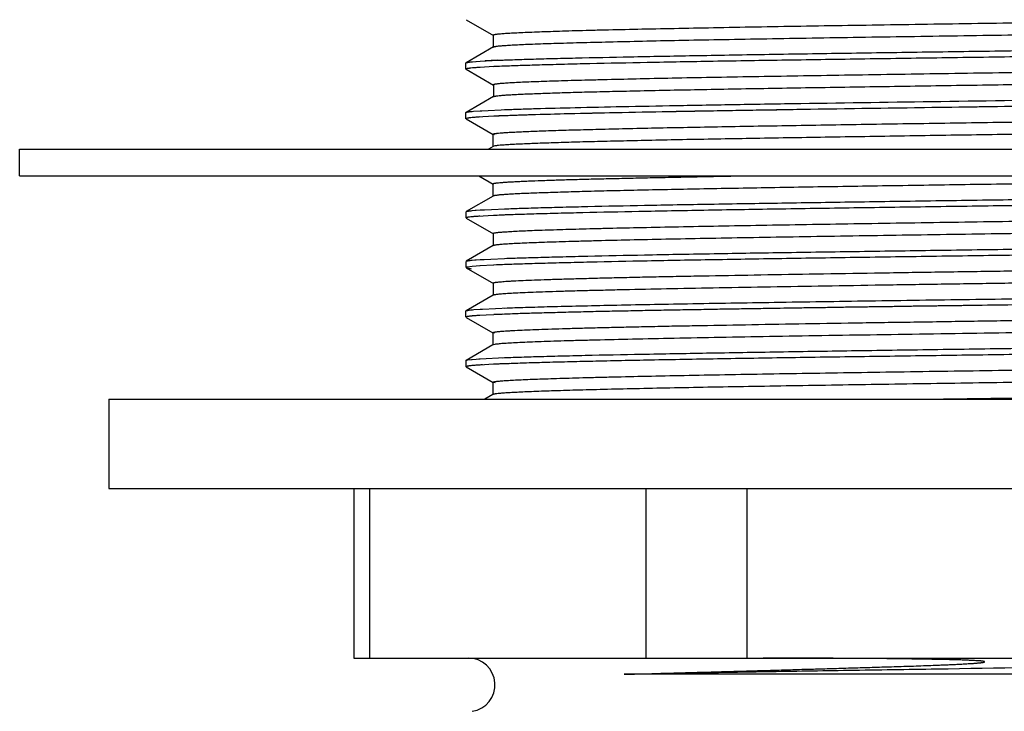
# Model space of a CAD drawing. Units: inches. Extents: x 0 to 11, y 0 to 8.5.
# Drawn here: x 3.8 to 4.9, y 4.6 to 5.4 of the extents above; entities that cross this region are included whole.
import ezdxf

# ---------------------------------------------------------------- set-up
doc = ezdxf.new("R2010")
doc.units = ezdxf.units.IN
doc.header["$LTSCALE"] = 0.605
doc.header["$MEASUREMENT"] = 0
doc.layers.get('0').update_dxf_attribs({"linetype": 'CONTINUOUS'})

msp = doc.modelspace()

# ---------------------------------------------------------------- linework, layer by layer
at = {"color": 7, "linetype": 'CONTINUOUS'}
for p, q in [((4.293, 5.4152), (4.3255, 5.3964)), ((4.3255, 5.3967), (4.3252, 5.397)), ((4.3252, 5.3967), (4.3252, 5.3826)), ((4.326, 5.3965), (4.3255, 5.3967)), ((4.3254, 5.3828), (4.293, 5.3641)), ((4.3254, 5.3825), (4.3252, 5.3823)), ((4.3094, 5.366), (4.3386, 5.3674)), ((4.2927, 5.3565), (4.2927, 5.3639)), ((4.2928, 5.364), (4.2937, 5.3644)), ((4.2929, 5.3563), (4.3255, 5.3375)), ((4.2937, 5.3644), (4.2969, 5.3649)), ((4.2969, 5.3649), (4.3043, 5.3656)), ((4.3001, 5.3653), (4.3094, 5.366)), ((4.3043, 5.3656), (4.3153, 5.3663)), ((4.3258, 5.3595), (4.3093, 5.3586)), ((4.3394, 5.36), (4.3385, 5.36)), ((4.3255, 5.3378), (4.3253, 5.3381)), ((4.3253, 5.3377), (4.3253, 5.3238)), ((4.3254, 5.324), (4.2929, 5.3052)), ((4.3254, 5.3236), (4.3253, 5.3234)), ((4.326, 5.3239), (4.3254, 5.3236)), ((4.3116, 5.3072), (4.3421, 5.3086)), ((4.2927, 5.305), (4.2937, 5.3055)), ((4.2927, 5.2976), (4.2927, 5.305)), ((4.2929, 5.3052), (4.2937, 5.3055)), ((4.293, 5.2974), (4.325, 5.2789)), ((4.2946, 5.2983), (4.2931, 5.2979)), ((4.2938, 5.2981), (4.2931, 5.2979)), ((4.2946, 5.2983), (4.2938, 5.2981)), ((4.3001, 5.3064), (4.3016, 5.3065)), ((4.3001, 5.3064), (4.3016, 5.3065)), ((4.3016, 5.3065), (4.3116, 5.3072)), ((4.3259, 5.3006), (4.3066, 5.2995)), ((4.3094, 5.3071), (4.3116, 5.3072)), ((4.3094, 5.3071), (4.3116, 5.3072)), ((4.3247, 5.2792), (4.3247, 5.2646)), ((4.325, 5.279), (4.3247, 5.2792)), ((4.3265, 5.2785), (4.325, 5.279)), ((4.3249, 5.2648), (4.3194, 5.2616)), ((4.3249, 5.2647), (4.3247, 5.2645)), ((4.327, 5.2653), (4.3249, 5.2647)), ((3.7627, 5.2298), (3.7627, 5.2616)), ((3.7627, 5.2616), (6.1477, 5.2616)), ((3.7627, 5.2298), (6.1477, 5.2298)), ((4.308, 5.2298), (4.3251, 5.2199)), ((4.3251, 5.2201), (4.3248, 5.2203)), ((4.3248, 5.2202), (4.3248, 5.2057)), ((4.325, 5.2059), (4.293, 5.1874)), ((4.325, 5.2058), (4.3248, 5.2056)), ((4.3253, 5.206), (4.325, 5.2058)), ((4.2927, 5.1872), (4.2927, 5.1798)), ((4.2928, 5.1873), (4.2934, 5.1876)), ((4.293, 5.1874), (4.2934, 5.1876)), ((4.2946, 5.1805), (4.2931, 5.1801)), ((4.2938, 5.1803), (4.2931, 5.1801)), ((4.2934, 5.1876), (4.2966, 5.1882)), ((4.2946, 5.1805), (4.2938, 5.1803)), ((4.2966, 5.1882), (4.3038, 5.1889)), ((4.3001, 5.1886), (4.3094, 5.1893)), ((4.3038, 5.1889), (4.3147, 5.1896)), ((4.3254, 5.1828), (4.3068, 5.1817)), ((4.3094, 5.1893), (4.3147, 5.1896)), ((4.3094, 5.1893), (4.3147, 5.1896)), ((4.3147, 5.1896), (4.3475, 5.191)), ((4.293, 5.1796), (4.3253, 5.1609)), ((4.3253, 5.1612), (4.325, 5.1615)), ((4.325, 5.1613), (4.325, 5.1469)), ((4.3251, 5.1471), (4.293, 5.1285)), ((4.3251, 5.1469), (4.325, 5.1467)), ((4.3254, 5.1471), (4.3251, 5.1469)), ((4.2927, 5.1283), (4.2927, 5.1209)), ((4.2928, 5.1284), (4.2934, 5.1287)), ((4.293, 5.1285), (4.2935, 5.1287)), ((4.2935, 5.1287), (4.2963, 5.1293)), ((4.3002, 5.1223), (4.2946, 5.1216)), ((4.2963, 5.1293), (4.3034, 5.13)), ((4.3001, 5.1297), (4.3094, 5.1304)), ((4.3096, 5.123), (4.3002, 5.1223)), ((4.3034, 5.13), (4.3142, 5.1307)), ((4.3256, 5.1239), (4.3093, 5.123)), ((4.3094, 5.1304), (4.3142, 5.1307)), ((4.3094, 5.1304), (4.3142, 5.1307)), ((4.3142, 5.1307), (4.3465, 5.1321)), ((4.3395, 5.1245), (4.3385, 5.1244)), ((4.2929, 5.1207), (4.3254, 5.102)), ((4.3254, 5.1023), (4.3251, 5.1026)), ((4.3251, 5.1023), (4.3251, 5.0881)), ((4.3252, 5.0883), (4.293, 5.0696)), ((4.3252, 5.088), (4.3251, 5.0878)), ((4.3258, 5.0883), (4.3252, 5.088)), ((4.2927, 5.062), (4.2927, 5.0694)), ((4.2928, 5.0695), (4.2936, 5.0699)), ((4.2929, 5.0696), (4.2936, 5.0699)), ((4.3001, 5.0708), (4.3021, 5.071)), ((4.3001, 5.0708), (4.3021, 5.071)), ((4.3021, 5.071), (4.3123, 5.0717)), ((4.3257, 5.065), (4.3077, 5.064)), ((4.3094, 5.0715), (4.3123, 5.0717)), ((4.3094, 5.0715), (4.3123, 5.0717)), ((4.3123, 5.0717), (4.3434, 5.0731)), ((4.2931, 5.0623), (4.2928, 5.062)), ((4.2929, 5.0618), (4.3248, 5.0434)), ((4.2946, 5.0627), (4.2931, 5.0623)), ((4.3246, 5.0436), (4.3246, 5.0289)), ((4.3248, 5.0434), (4.3246, 5.0436)), ((4.3264, 5.0429), (4.3249, 5.0434)), ((4.3248, 5.0291), (4.2929, 5.0107)), ((4.3248, 5.0291), (4.3246, 5.0289)), ((4.3269, 5.0297), (4.3249, 5.0291)), ((4.2927, 5.0105), (4.2927, 5.0105)), ((4.2927, 5.0105), (4.2927, 5.0031)), ((4.2928, 5.0105), (4.2927, 5.0105)), ((4.2943, 5.0112), (4.3001, 5.0119)), ((4.2944, 5.0112), (4.2993, 5.0118)), ((4.2993, 5.0118), (4.3001, 5.0119)), ((4.3001, 5.0119), (4.3094, 5.0126)), ((4.3081, 5.0125), (4.3094, 5.0126)), ((4.3255, 5.0061), (4.3093, 5.0052)), ((4.3094, 5.0126), (4.3386, 5.014)), ((4.3263, 5.0061), (4.3255, 5.0061)), ((4.3439, 5.0068), (4.3385, 5.0066)), ((4.2929, 5.0029), (4.3249, 4.9845)), ((4.293, 5.0029), (4.2942, 5.0025)), ((4.3249, 4.9845), (4.3246, 4.9848)), ((4.3246, 4.9847), (4.3246, 4.97)), ((4.3272, 4.9839), (4.3249, 4.9845)), ((4.3248, 4.9703), (4.3153, 4.9648)), ((4.3248, 4.9703), (4.3246, 4.97)), ((4.3254, 4.9705), (4.3249, 4.9703)), ((3.8687, 4.9648), (3.8687, 4.8588)), ((3.8687, 4.9648), (6.0417, 4.9648)), ((3.8687, 4.8588), (6.0417, 4.8588)), ((4.1595, 4.8588), (4.1595, 4.6574)), ((4.1595, 4.6574), (5.7509, 4.6574)), ((5.3705, 4.6381), (4.4807, 4.6381))]:
    msp.add_line(p, q, dxfattribs=at)
at = {"color": 9, "linetype": 'CONTINUOUS'}
for p, q in [((4.178, 4.8588), (4.178, 4.6574)), ((4.5069, 4.6574), (4.5069, 4.8588)), ((4.6263, 4.8588), (4.6263, 4.6574))]:
    msp.add_line(p, q, dxfattribs=at)
at = {"color": 7, "linetype": 'CONTINUOUS'}
for centre, radius, start, end in [((4.3793, 4.1857), 1.1824, 92.3929, 93.1022), ((4.4165, 3.3414), 2.0201, 92.2112, 92.5707), ((4.4181, 3.3021), 2.0594, 92.1901, 92.5671), ((4.4166, 3.2799), 2.0227, 92.2113, 92.5682), ((4.4082, 3.4746), 1.8279, 92.3333, 92.5832), ((4.4087, 3.3472), 1.8374, 92.3141, 92.5984), ((4.4162, 3.1712), 2.0136, 92.2109, 92.5768), ((4.4162, 3.1132), 2.0127, 92.2109, 92.5777), ((4.4183, 3.0599), 2.0661, 92.185, 92.5663), ((4.4116, 3.1623), 1.9047, 92.2677, 92.5858), ((4.4163, 3.0502), 2.0168, 92.2111, 92.5738), ((4.416, 3.0003), 2.0078, 92.2107, 92.5823), ((4.4265, 2.7466), 2.2618, 92.0929, 92.5373), ((4.2954, 4.6256), 0.0318, 278.5714, 90)]:
    msp.add_arc(centre, radius, start, end, dxfattribs=at)
for points, knots in [([(4.3252, 5.397), (4.3252, 5.3971), (4.3254, 5.3972), (4.3256, 5.3974), (4.3259, 5.3975), (4.3263, 5.3976), (4.3268, 5.3977), (4.3274, 5.3978), (4.3283, 5.398), (4.3297, 5.3982), (4.3317, 5.3984), (4.334, 5.3986), (4.3378, 5.3989), (4.3435, 5.3993), (4.3514, 5.3997), (4.3607, 5.4002), (4.3714, 5.4006), (4.3834, 5.4011), (4.3968, 5.4015), (4.4114, 5.402), (4.4273, 5.4024), (4.4443, 5.4029), (4.4693, 5.4035), (4.5031, 5.4042), (4.5466, 5.4051), (4.5938, 5.406), (4.6445, 5.4069), (4.698, 5.4078), (4.7539, 5.4087), (4.8117, 5.4096), (4.8707, 5.4105), (4.9305, 5.4113), (4.9905, 5.4122), (5.0693, 5.4134), (5.1467, 5.4146), (5.2218, 5.4158), (5.2747, 5.4167), (5.3248, 5.4176), (5.3716, 5.4185), (5.4147, 5.4194), (5.4536, 5.4202), (5.488, 5.4211), (5.5135, 5.4219), (5.5314, 5.4225), (5.5428, 5.423), (5.5528, 5.4234), (5.5615, 5.4238), (5.5689, 5.4243), (5.5748, 5.4247), (5.5789, 5.4251), (5.5815, 5.4254), (5.5826, 5.4256), (5.5831, 5.4257)], [0, 0, 0, 0, 0.000226, 0.000422, 0.000683, 0.001012, 0.001409, 0.001876, 0.002413, 0.003698, 0.005267, 0.00712, 0.009257, 0.014382, 0.020644, 0.02804, 0.036559, 0.046164, 0.056815, 0.06847, 0.081089, 0.094636, 0.10908, 0.140537, 0.175215, 0.21286, 0.253211, 0.29591, 0.340498, 0.386525, 0.433566, 0.481204, 0.529022, 0.5766, 0.669255, 0.713409, 0.755606, 0.795513, 0.832807, 0.867167, 0.898252, 0.925673, 0.949066, 0.959194, 0.968262, 0.976261, 0.983181, 0.989017, 0.993767, 0.997427, 0.99885, 1, 1, 1, 1]), ([(5.5853, 5.4117), (5.5853, 5.4116), (5.5852, 5.4115), (5.5849, 5.4114), (5.5846, 5.4113), (5.5842, 5.4112), (5.5837, 5.4111), (5.5832, 5.411), (5.5822, 5.4108), (5.5809, 5.4106), (5.579, 5.4104), (5.5767, 5.4102), (5.573, 5.4099), (5.5676, 5.4095), (5.5601, 5.409), (5.5512, 5.4086), (5.5409, 5.4082), (5.5293, 5.4077), (5.5165, 5.4073), (5.5023, 5.4068), (5.4868, 5.4064), (5.47, 5.4059), (5.4454, 5.4053), (5.4119, 5.4046), (5.3688, 5.4037), (5.322, 5.4028), (5.272, 5.4019), (5.2191, 5.401), (5.1639, 5.4001), (5.1067, 5.3993), (5.0481, 5.3984), (4.9886, 5.3975), (4.9289, 5.3966), (4.8502, 5.3954), (4.7729, 5.3943), (4.6976, 5.3931), (4.6443, 5.3922), (4.5939, 5.3913), (4.5469, 5.3904), (4.5035, 5.3895), (4.4642, 5.3886), (4.4291, 5.3877), (4.3988, 5.3869), (4.3765, 5.3861), (4.3613, 5.3855), (4.352, 5.385), (4.344, 5.3846), (4.3375, 5.3842), (4.333, 5.3838), (4.33, 5.3835), (4.3288, 5.3833), (4.3283, 5.3832)], [0, 0, 0, 0, 0.000227, 0.000424, 0.000684, 0.001009, 0.001401, 0.00186, 0.002386, 0.003639, 0.005162, 0.006955, 0.009018, 0.013953, 0.019964, 0.027049, 0.035203, 0.044414, 0.054675, 0.065974, 0.078302, 0.091626, 0.1059, 0.1371, 0.171522, 0.208832, 0.248715, 0.29085, 0.334911, 0.380539, 0.427285, 0.474688, 0.522317, 0.569757, 0.662424, 0.70682, 0.749339, 0.789529, 0.827037, 0.861604, 0.892981, 0.920927, 0.945194, 0.965484, 0.974037, 0.981479, 0.987798, 0.992991, 0.997059, 0.99867, 1, 1, 1, 1]), ([(4.3283, 5.3832), (4.3279, 5.3832), (4.3273, 5.3831), (4.3264, 5.3829), (4.3258, 5.3827), (4.3255, 5.3826), (4.3254, 5.3825), (4.3253, 5.3825)], [0, 0, 0, 0, 0.362477, 0.648831, 0.860322, 0.938815, 1, 1, 1, 1]), ([(4.33, 5.367), (4.336, 5.3673), (4.3493, 5.3678), (4.3708, 5.3685), (4.3956, 5.3692), (4.4349, 5.3701), (4.491, 5.3713), (4.5659, 5.3727), (4.6495, 5.3741), (4.74, 5.3755), (4.8353, 5.3769), (4.9333, 5.3783), (5.0318, 5.3797), (5.1286, 5.3811), (5.2215, 5.3824), (5.3084, 5.3838), (5.3873, 5.3852), (5.4473, 5.3864), (5.4901, 5.3874), (5.5177, 5.3881), (5.5422, 5.3888), (5.5575, 5.3893), (5.5645, 5.3895)], [0, 0, 0, 0, 0.014721, 0.032208, 0.052358, 0.075067, 0.127654, 0.188744, 0.256958, 0.330801, 0.408592, 0.488576, 0.568964, 0.647941, 0.72374, 0.794669, 0.859103, 0.915603, 0.940486, 0.962934, 0.982814, 1, 1, 1, 1]), ([(5.5769, 5.3826), (5.5706, 5.3824), (5.5568, 5.3819), (5.5344, 5.3812), (5.5088, 5.3805), (5.4684, 5.3795), (5.411, 5.3783), (5.3347, 5.3769), (5.2498, 5.3755), (5.1582, 5.3741), (5.062, 5.3727), (4.9634, 5.3713), (4.8646, 5.3699), (4.7679, 5.3685), (4.6754, 5.3671), (4.5892, 5.3658), (4.5114, 5.3644), (4.4525, 5.3632), (4.4109, 5.3622), (4.3841, 5.3615), (4.3607, 5.3608), (4.3461, 5.3603), (4.3394, 5.36)], [0, 0, 0, 0, 0.01535, 0.033477, 0.054265, 0.077586, 0.131293, 0.193418, 0.262563, 0.337131, 0.415439, 0.495724, 0.576156, 0.654923, 0.730233, 0.800361, 0.863755, 0.918974, 0.943099, 0.964722, 0.983726, 1, 1, 1, 1]), ([(4.2946, 5.3572), (4.2944, 5.3571), (4.294, 5.3571), (4.2935, 5.3569), (4.2932, 5.3569), (4.293, 5.3568), (4.2929, 5.3567), (4.2927, 5.3566), (4.2927, 5.3565)], [0, 0, 0, 0, 0.406448, 0.568649, 0.703877, 0.812714, 0.896321, 1, 1, 1, 1]), ([(4.2937, 5.3644), (4.2941, 5.3645), (4.2949, 5.3646), (4.2963, 5.3648), (4.2981, 5.3651), (4.2994, 5.3652), (4.3001, 5.3653)], [0, 0, 0, 0, 0.165346, 0.38701, 0.665217, 1, 1, 1, 1]), ([(4.3096, 5.3586), (4.3079, 5.3585), (4.3048, 5.3583), (4.3006, 5.3579), (4.2976, 5.3576), (4.2958, 5.3574), (4.295, 5.3573), (4.2946, 5.3572)], [0, 0, 0, 0, 0.342125, 0.622869, 0.842146, 0.92874, 1, 1, 1, 1]), ([(4.3253, 5.3381), (4.3253, 5.3382), (4.3254, 5.3383), (4.3257, 5.3385), (4.326, 5.3386), (4.3264, 5.3387), (4.3268, 5.3388), (4.3274, 5.3389), (4.3283, 5.3391), (4.3297, 5.3392), (4.3316, 5.3395), (4.3339, 5.3397), (4.3377, 5.34), (4.3432, 5.3404), (4.351, 5.3408), (4.3601, 5.3413), (4.3706, 5.3417), (4.3825, 5.3421), (4.3957, 5.3426), (4.4102, 5.343), (4.4259, 5.3435), (4.4428, 5.3439), (4.4676, 5.3445), (4.5011, 5.3453), (4.5443, 5.3462), (4.5912, 5.3471), (4.6413, 5.3479), (4.6944, 5.3488), (4.7499, 5.3497), (4.8073, 5.3506), (4.866, 5.3515), (4.9454, 5.3527), (5.044, 5.3541), (5.1411, 5.3556), (5.2162, 5.3568), (5.2692, 5.3577), (5.3194, 5.3586), (5.3663, 5.3595), (5.4097, 5.3604), (5.4489, 5.3612), (5.4838, 5.3621), (5.5138, 5.363), (5.5355, 5.3638), (5.5503, 5.3644), (5.5593, 5.3648), (5.567, 5.3653), (5.5733, 5.3657), (5.5777, 5.3661), (5.5805, 5.3664), (5.5817, 5.3666), (5.5822, 5.3666)], [0, 0, 0, 0, 0.000222, 0.000414, 0.00067, 0.000991, 0.001379, 0.001836, 0.002361, 0.003619, 0.005154, 0.006971, 0.009069, 0.014116, 0.020288, 0.02757, 0.035947, 0.045404, 0.05592, 0.067459, 0.079977, 0.093433, 0.107786, 0.139033, 0.173467, 0.210837, 0.250854, 0.293203, 0.337509, 0.383306, 0.430127, 0.477561, 0.572674, 0.665221, 0.709439, 0.751721, 0.791724, 0.829159, 0.863723, 0.89508, 0.922889, 0.946841, 0.96664, 0.974913, 0.982099, 0.988199, 0.993215, 0.997149, 0.99871, 1, 1, 1, 1]), ([(5.488, 5.3475), (5.4681, 5.347), (5.4243, 5.3459), (5.3535, 5.3445), (5.2729, 5.343), (5.1844, 5.3416), (5.0902, 5.3401), (4.9926, 5.3386), (4.894, 5.3372), (4.797, 5.3357), (4.7181, 5.3345), (4.6576, 5.3335), (4.615, 5.3328), (4.5744, 5.332), (4.5362, 5.3313), (4.5007, 5.3305), (4.4678, 5.3298), (4.4379, 5.3291), (4.4112, 5.3284), (4.391, 5.3277), (4.3766, 5.3272), (4.3672, 5.3268), (4.3587, 5.3265), (4.3512, 5.3261), (4.3446, 5.3257), (4.339, 5.3254), (4.3344, 5.325), (4.3311, 5.3247), (4.329, 5.3244), (4.3278, 5.3242), (4.3269, 5.3241), (4.3263, 5.3239), (4.326, 5.3239)], [0, 0, 0, 0, 0.051517, 0.113019, 0.182863, 0.259569, 0.34134, 0.426059, 0.51154, 0.595743, 0.676612, 0.715075, 0.751881, 0.78683, 0.819728, 0.850404, 0.878708, 0.904486, 0.927552, 0.947702, 0.956619, 0.964739, 0.972052, 0.978548, 0.984217, 0.98905, 0.993039, 0.996187, 0.997448, 0.998503, 0.999353, 1, 1, 1, 1]), ([(5.4705, 5.3207), (5.4507, 5.3202), (5.4087, 5.3194), (5.342, 5.3182), (5.2686, 5.3169), (5.1611, 5.3153), (5.0202, 5.3132), (4.8503, 5.3109), (4.7111, 5.3088), (4.6064, 5.3071), (4.536, 5.3059), (4.4729, 5.3047), (4.4182, 5.3035), (4.3782, 5.3025), (4.3512, 5.3016), (4.3393, 5.3011), (4.3338, 5.3009)], [0, 0, 0, 0, 0.052049, 0.111071, 0.176017, 0.245756, 0.394758, 0.547806, 0.694323, 0.761936, 0.824212, 0.88006, 0.928503, 0.968707, 0.985504, 1, 1, 1, 1]), ([(5.4732, 5.3207), (5.4537, 5.3203), (5.4122, 5.3194), (5.3463, 5.3182), (5.2738, 5.317), (5.1674, 5.3154), (5.0277, 5.3133), (4.8587, 5.311), (4.72, 5.309), (4.6152, 5.3073), (4.5445, 5.3061), (4.4808, 5.3049), (4.4252, 5.3037), (4.3844, 5.3026), (4.3565, 5.3018), (4.3442, 5.3013), (4.3385, 5.3011)], [0, 0, 0, 0, 0.051434, 0.109791, 0.174081, 0.243199, 0.391136, 0.543522, 0.689977, 0.757825, 0.820522, 0.876986, 0.926262, 0.967501, 0.984883, 1, 1, 1, 1]), ([(4.3386, 5.3085), (4.3443, 5.3087), (4.3566, 5.3091), (4.3844, 5.31), (4.4253, 5.311), (4.4809, 5.3122), (4.5446, 5.3134), (4.6153, 5.3147), (4.7201, 5.3163), (4.8588, 5.3183), (5.0278, 5.3207), (5.1675, 5.3227), (5.2739, 5.3244), (5.3464, 5.3256), (5.4123, 5.3268), (5.4538, 5.3277), (5.4732, 5.3281)], [0, 0, 0, 0, 0.015123, 0.03251, 0.073759, 0.123044, 0.179516, 0.242218, 0.310071, 0.456529, 0.608912, 0.756838, 0.825949, 0.89023, 0.948577, 1, 1, 1, 1]), ([(4.2931, 5.2979), (4.293, 5.2979), (4.2929, 5.2978), (4.2928, 5.2977), (4.2928, 5.2977), (4.2928, 5.2976), (4.2928, 5.2976), (4.2928, 5.2975), (4.2928, 5.2975)], [0, 0, 0, 0, 0.361714, 0.499653, 0.613218, 0.708922, 0.797307, 1, 1, 1, 1]), ([(4.2937, 5.3055), (4.2941, 5.3056), (4.2951, 5.3058), (4.2968, 5.306), (4.2991, 5.3063), (4.3007, 5.3064), (4.3016, 5.3065)], [0, 0, 0, 0, 0.157959, 0.377158, 0.657833, 1, 1, 1, 1]), ([(4.2937, 5.3055), (4.294, 5.3056), (4.2949, 5.3057), (4.2963, 5.3059), (4.2981, 5.3062), (4.2994, 5.3063), (4.3001, 5.3064)], [0, 0, 0, 0, 0.164266, 0.385563, 0.66413, 1, 1, 1, 1]), ([(4.3093, 5.2997), (4.3076, 5.2996), (4.3046, 5.2994), (4.3004, 5.299), (4.2976, 5.2987), (4.2957, 5.2985), (4.2949, 5.2984), (4.2946, 5.2983)], [0, 0, 0, 0, 0.341966, 0.622706, 0.842059, 0.928699, 1, 1, 1, 1]), ([(4.3247, 5.2792), (4.3247, 5.2793), (4.3248, 5.2794), (4.325, 5.2795), (4.3253, 5.2796), (4.3256, 5.2797), (4.3259, 5.2798), (4.3264, 5.2799), (4.3271, 5.28), (4.3281, 5.2802), (4.3303, 5.2805), (4.3336, 5.2808), (4.3384, 5.2812), (4.3443, 5.2815), (4.3511, 5.2819), (4.3589, 5.2823), (4.3677, 5.2827), (4.3774, 5.283), (4.388, 5.2834), (4.3996, 5.2838), (4.412, 5.2842), (4.4303, 5.2847), (4.4552, 5.2853), (4.4876, 5.2861), (4.5231, 5.2869), (4.5614, 5.2876), (4.6025, 5.2884), (4.6458, 5.2891), (4.6912, 5.2899), (4.7383, 5.2906), (4.8036, 5.2917), (4.8872, 5.2929), (4.9882, 5.2944), (5.0884, 5.2959), (5.185, 5.2974), (5.2758, 5.2989), (5.3582, 5.3004), (5.4206, 5.3017), (5.4647, 5.3027), (5.4845, 5.3033), (5.4939, 5.3035)], [0, 0, 0, 0, 0.000198, 0.000362, 0.000577, 0.000846, 0.001171, 0.001552, 0.00199, 0.003037, 0.004312, 0.00754, 0.011659, 0.016653, 0.022504, 0.029193, 0.036705, 0.045022, 0.054129, 0.064007, 0.074641, 0.086015, 0.110924, 0.138631, 0.169029, 0.201933, 0.237099, 0.274275, 0.313188, 0.353555, 0.395095, 0.480683, 0.567869, 0.654269, 0.737606, 0.81582, 0.887014, 0.949017, 0.975966, 1, 1, 1, 1]), ([(5.4953, 5.2889), (5.4863, 5.2886), (5.4673, 5.2881), (5.4251, 5.2871), (5.3653, 5.2858), (5.2863, 5.2844), (5.1993, 5.2829), (5.1064, 5.2815), (5.0097, 5.28), (4.9117, 5.2786), (4.8147, 5.2771), (4.7212, 5.2756), (4.6333, 5.2742), (4.5647, 5.273), (4.5144, 5.272), (4.4806, 5.2712), (4.4498, 5.2705), (4.4222, 5.2698), (4.3977, 5.269), (4.3766, 5.2683), (4.3611, 5.2677), (4.3506, 5.2672), (4.344, 5.2668), (4.3384, 5.2664), (4.3337, 5.2661), (4.3304, 5.2658), (4.3283, 5.2655), (4.3274, 5.2654), (4.327, 5.2653)], [0, 0, 0, 0, 0.02311, 0.048971, 0.108385, 0.176625, 0.251688, 0.331839, 0.415238, 0.499854, 0.58349, 0.664184, 0.740045, 0.809045, 0.840377, 0.869298, 0.895669, 0.919393, 0.940374, 0.958499, 0.973647, 0.980068, 0.985699, 0.990523, 0.994525, 0.997689, 0.998952, 1, 1, 1, 1]), ([(4.3249, 5.2203), (4.3249, 5.2204), (4.3249, 5.2205), (4.325, 5.2206), (4.3253, 5.2207), (4.3256, 5.2208), (4.3262, 5.221), (4.3269, 5.2211), (4.3278, 5.2212), (4.3288, 5.2214), (4.3305, 5.2216), (4.333, 5.2218), (4.3365, 5.2221), (4.3407, 5.2224), (4.3454, 5.2227), (4.3508, 5.223), (4.3568, 5.2233), (4.3634, 5.2236), (4.3733, 5.224), (4.3871, 5.2245), (4.4052, 5.2251), (4.4255, 5.2257), (4.4478, 5.2263), (4.4721, 5.2268), (4.4982, 5.2274), (4.5262, 5.228), (4.5559, 5.2286), (4.5873, 5.2292), (4.6087, 5.2296), (4.6197, 5.2298)], [0, 0, 0, 0, 0.000577, 0.001003, 0.001542, 0.002988, 0.004944, 0.007422, 0.010427, 0.013963, 0.018033, 0.027782, 0.039685, 0.053745, 0.069929, 0.088197, 0.108507, 0.130817, 0.155085, 0.209333, 0.270956, 0.339714, 0.415366, 0.497674, 0.586395, 0.681288, 0.78211, 0.888519, 1, 1, 1, 1]), ([(5.489, 5.2298), (5.4691, 5.2292), (5.4253, 5.2281), (5.3541, 5.2267), (5.273, 5.2252), (5.1839, 5.2238), (5.0892, 5.2223), (4.9911, 5.2208), (4.8921, 5.2194), (4.7946, 5.2179), (4.7154, 5.2167), (4.6547, 5.2157), (4.6118, 5.2149), (4.571, 5.2142), (4.5328, 5.2134), (4.4973, 5.2127), (4.4647, 5.212), (4.4352, 5.2112), (4.4088, 5.2105), (4.3889, 5.2098), (4.3747, 5.2093), (4.3654, 5.209), (4.357, 5.2086), (4.3495, 5.2082), (4.343, 5.2079), (4.3375, 5.2075), (4.3336, 5.2072), (4.3309, 5.2069), (4.3293, 5.2067), (4.3279, 5.2065), (4.3268, 5.2064), (4.326, 5.2062), (4.3255, 5.206), (4.3253, 5.206)], [0, 0, 0, 0, 0.05123, 0.11302, 0.18338, 0.260461, 0.342485, 0.427531, 0.513348, 0.597764, 0.678776, 0.717372, 0.754347, 0.78943, 0.822349, 0.852898, 0.880948, 0.906373, 0.929051, 0.94886, 0.95765, 0.965674, 0.97291, 0.979338, 0.984935, 0.989682, 0.993559, 0.995171, 0.996566, 0.997744, 0.998708, 0.999459, 1, 1, 1, 1]), ([(5.5721, 5.2058), (5.5655, 5.2055), (5.5511, 5.205), (5.5278, 5.2043), (5.5013, 5.2036), (5.4599, 5.2026), (5.4013, 5.2014), (5.3237, 5.2), (5.2378, 5.1987), (5.1454, 5.1973), (5.0487, 5.1959), (4.95, 5.1945), (4.8513, 5.1931), (4.755, 5.1917), (4.6632, 5.1903), (4.5781, 5.1889), (4.5015, 5.1875), (4.4439, 5.1863), (4.4033, 5.1853), (4.3774, 5.1846), (4.3548, 5.1839), (4.3409, 5.1834), (4.3345, 5.1832)], [0, 0, 0, 0, 0.016103, 0.034937, 0.056404, 0.080395, 0.135345, 0.198504, 0.268461, 0.343647, 0.422339, 0.502753, 0.583069, 0.661459, 0.736166, 0.805492, 0.867831, 0.92181, 0.945279, 0.966214, 0.984486, 1, 1, 1, 1]), ([(4.3386, 5.1907), (4.3452, 5.1909), (4.3595, 5.1914), (4.3826, 5.1921), (4.4089, 5.1928), (4.4499, 5.1938), (4.508, 5.195), (4.5849, 5.1964), (4.67, 5.1977), (4.7615, 5.1991), (4.8573, 5.2005), (4.9553, 5.2019), (5.0533, 5.2033), (5.1491, 5.2047), (5.2406, 5.2061), (5.3257, 5.2074), (5.4025, 5.2088), (5.4606, 5.21), (5.5016, 5.211), (5.5279, 5.2117), (5.551, 5.2124), (5.5653, 5.2129), (5.572, 5.2131)], [0, 0, 0, 0, 0.016071, 0.034851, 0.056229, 0.080084, 0.134698, 0.197466, 0.266989, 0.341718, 0.41998, 0.500029, 0.580078, 0.658336, 0.73306, 0.802577, 0.865336, 0.91994, 0.94379, 0.965162, 0.983936, 1, 1, 1, 1]), ([(4.2931, 5.1801), (4.293, 5.1801), (4.2929, 5.18), (4.2928, 5.18), (4.2928, 5.1799), (4.2928, 5.1799), (4.2928, 5.1798), (4.2928, 5.1797), (4.2928, 5.1797)], [0, 0, 0, 0, 0.368358, 0.507977, 0.621911, 0.716529, 0.802594, 1, 1, 1, 1]), ([(4.2934, 5.1876), (4.2937, 5.1877), (4.2946, 5.1879), (4.296, 5.1881), (4.2979, 5.1884), (4.2994, 5.1885), (4.3001, 5.1886)], [0, 0, 0, 0, 0.152804, 0.370193, 0.65257, 1, 1, 1, 1]), ([(4.3093, 5.1819), (4.3076, 5.1818), (4.3046, 5.1816), (4.3004, 5.1813), (4.2976, 5.181), (4.2957, 5.1807), (4.2949, 5.1806), (4.2946, 5.1805)], [0, 0, 0, 0, 0.341966, 0.622706, 0.842059, 0.928699, 1, 1, 1, 1]), ([(4.325, 5.1615), (4.325, 5.1615), (4.3251, 5.1617), (4.3254, 5.1618), (4.3257, 5.1619), (4.3261, 5.162), (4.3266, 5.1621), (4.3272, 5.1622), (4.3282, 5.1624), (4.3296, 5.1626), (4.3316, 5.1628), (4.334, 5.163), (4.3379, 5.1633), (4.3437, 5.1637), (4.3516, 5.1642), (4.361, 5.1646), (4.3717, 5.1651), (4.3838, 5.1655), (4.3972, 5.1659), (4.4118, 5.1664), (4.4275, 5.1668), (4.4445, 5.1673), (4.4693, 5.1679), (4.503, 5.1686), (4.5465, 5.1695), (4.5938, 5.1704), (4.6444, 5.1713), (4.6979, 5.1722), (4.7537, 5.1731), (4.8114, 5.174), (4.8703, 5.1749), (4.93, 5.1758), (4.9899, 5.1766), (5.0686, 5.1778), (5.1459, 5.179), (5.2209, 5.1802), (5.2739, 5.1811), (5.324, 5.182), (5.3709, 5.1829), (5.414, 5.1838), (5.4529, 5.1846), (5.4872, 5.1855), (5.5127, 5.1863), (5.5306, 5.1869), (5.542, 5.1874), (5.5522, 5.1878), (5.561, 5.1882), (5.5684, 5.1887), (5.5745, 5.1891), (5.5788, 5.1895), (5.5814, 5.1898), (5.5826, 5.19), (5.5831, 5.1901)], [0, 0, 0, 0, 0.000227, 0.000425, 0.000691, 0.001025, 0.00143, 0.001907, 0.002456, 0.003771, 0.005379, 0.007277, 0.009464, 0.014694, 0.02105, 0.028513, 0.037061, 0.046664, 0.057286, 0.068895, 0.081455, 0.094937, 0.109316, 0.140666, 0.175304, 0.212955, 0.253304, 0.295971, 0.340496, 0.386422, 0.433355, 0.480908, 0.52866, 0.576161, 0.668638, 0.712751, 0.754954, 0.794917, 0.832284, 0.866673, 0.897712, 0.925067, 0.948431, 0.958568, 0.967666, 0.97572, 0.982722, 0.988662, 0.993528, 0.997311, 0.998792, 1, 1, 1, 1]), ([(5.5856, 5.1762), (5.5856, 5.1761), (5.5855, 5.1761), (5.5855, 5.176), (5.5853, 5.1759), (5.5851, 5.1758), (5.5848, 5.1757), (5.5844, 5.1756), (5.5839, 5.1755), (5.5833, 5.1754), (5.5823, 5.1752), (5.5808, 5.175), (5.5788, 5.1748), (5.5765, 5.1746), (5.5738, 5.1743), (5.5707, 5.1741), (5.5659, 5.1738), (5.559, 5.1734), (5.5497, 5.173), (5.5391, 5.1725), (5.5271, 5.1721), (5.5138, 5.1716), (5.4991, 5.1712), (5.4831, 5.1707), (5.4658, 5.1703), (5.4403, 5.1696), (5.4056, 5.1689), (5.361, 5.168), (5.3125, 5.1671), (5.2608, 5.1662), (5.2063, 5.1653), (5.1494, 5.1643), (5.0906, 5.1634), (5.0306, 5.1625), (4.9698, 5.1616), (4.9089, 5.1607), (4.8485, 5.1598), (4.789, 5.1589), (4.7311, 5.158), (4.6752, 5.1571), (4.622, 5.1562), (4.572, 5.1553), (4.5257, 5.1544), (4.4834, 5.1535), (4.4509, 5.1527), (4.4272, 5.1521), (4.4112, 5.1516), (4.3964, 5.1512), (4.3829, 5.1507), (4.3707, 5.1503), (4.36, 5.1498), (4.3506, 5.1494), (4.3427, 5.1489), (4.337, 5.1486), (4.3332, 5.1482), (4.3309, 5.148), (4.329, 5.1478), (4.3274, 5.1476), (4.3264, 5.1474), (4.3258, 5.1472), (4.3255, 5.1471), (4.3254, 5.1471)], [0, 0, 0, 0, 0.000098, 0.000162, 0.000241, 0.000446, 0.000718, 0.00106, 0.001472, 0.001955, 0.002508, 0.003828, 0.00543, 0.007314, 0.009479, 0.011923, 0.014645, 0.020916, 0.02828, 0.036728, 0.046253, 0.056849, 0.068509, 0.081223, 0.094956, 0.109667, 0.141852, 0.177424, 0.215986, 0.257136, 0.300512, 0.34577, 0.392516, 0.440296, 0.488649, 0.537104, 0.585195, 0.632497, 0.678608, 0.723088, 0.765448, 0.805231, 0.842082, 0.875677, 0.905774, 0.919446, 0.932168, 0.943904, 0.95462, 0.964281, 0.972851, 0.980298, 0.986601, 0.991738, 0.993864, 0.99569, 0.997216, 0.99844, 0.999366, 0.999719, 1, 1, 1, 1]), ([(4.3386, 5.1318), (4.3452, 5.1321), (4.3595, 5.1325), (4.3826, 5.1332), (4.4089, 5.1339), (4.4499, 5.1349), (4.508, 5.1361), (4.5849, 5.1375), (4.67, 5.1389), (4.7615, 5.1402), (4.8573, 5.1416), (4.9553, 5.143), (5.0533, 5.1444), (5.1491, 5.1458), (5.2406, 5.1472), (5.3257, 5.1486), (5.4025, 5.1499), (5.4606, 5.1511), (5.5016, 5.1521), (5.5279, 5.1528), (5.551, 5.1535), (5.5653, 5.154), (5.572, 5.1542)], [0, 0, 0, 0, 0.016071, 0.034851, 0.056229, 0.080084, 0.134698, 0.197466, 0.266989, 0.341718, 0.41998, 0.500029, 0.580078, 0.658336, 0.73306, 0.802577, 0.865336, 0.91994, 0.94379, 0.965162, 0.983936, 1, 1, 1, 1]), ([(5.5766, 5.1471), (5.5703, 5.1468), (5.5564, 5.1463), (5.534, 5.1456), (5.5083, 5.1449), (5.468, 5.1439), (5.4106, 5.1427), (5.3342, 5.1413), (5.2493, 5.1399), (5.1578, 5.1385), (5.0617, 5.1372), (4.9631, 5.1358), (4.8644, 5.1344), (4.7678, 5.133), (4.6753, 5.1316), (4.5893, 5.1302), (4.5114, 5.1288), (4.4526, 5.1276), (4.411, 5.1266), (4.3843, 5.1259), (4.3608, 5.1252), (4.3463, 5.1247), (4.3395, 5.1245)], [0, 0, 0, 0, 0.015404, 0.033561, 0.054365, 0.077703, 0.131464, 0.193625, 0.262769, 0.337324, 0.415612, 0.49587, 0.576272, 0.654994, 0.730261, 0.80037, 0.863747, 0.918945, 0.943065, 0.964689, 0.983704, 1, 1, 1, 1]), ([(4.2946, 5.1216), (4.2944, 5.1216), (4.294, 5.1215), (4.2935, 5.1214), (4.2933, 5.1213), (4.293, 5.1212), (4.2929, 5.1211), (4.2928, 5.121), (4.2928, 5.1209)], [0, 0, 0, 0, 0.406915, 0.569161, 0.704332, 0.813035, 0.896467, 1, 1, 1, 1]), ([(4.2934, 5.1287), (4.2938, 5.1288), (4.2946, 5.129), (4.296, 5.1292), (4.2979, 5.1295), (4.2994, 5.1296), (4.3001, 5.1297)], [0, 0, 0, 0, 0.153322, 0.370888, 0.653092, 1, 1, 1, 1]), ([(4.2929, 5.1207), (4.293, 5.1206), (4.2933, 5.1205), (4.2937, 5.1204), (4.2943, 5.1203), (4.2953, 5.1201), (4.2969, 5.1199), (4.2982, 5.1197), (4.299, 5.1196)], [0, 0, 0, 0, 0.053056, 0.126064, 0.219582, 0.333852, 0.625032, 1, 1, 1, 1]), ([(4.3251, 5.1026), (4.3251, 5.1026), (4.3251, 5.1027), (4.3252, 5.1028), (4.3254, 5.1029), (4.3257, 5.103), (4.3262, 5.1031), (4.3268, 5.1032), (4.3275, 5.1034), (4.3284, 5.1035), (4.3298, 5.1037), (4.3319, 5.1039), (4.3349, 5.1042), (4.3384, 5.1045), (4.3424, 5.1048), (4.347, 5.105), (4.3542, 5.1054), (4.3644, 5.1059), (4.3782, 5.1064), (4.394, 5.107), (4.4116, 5.1075), (4.4311, 5.108), (4.4523, 5.1086), (4.4751, 5.1091), (4.4996, 5.1097), (4.5255, 5.1102), (4.553, 5.1108), (4.5922, 5.1115), (4.6443, 5.1124), (4.7098, 5.1135), (4.7787, 5.1146), (4.8499, 5.1157), (4.9226, 5.1168), (4.9957, 5.1178), (5.0682, 5.1189), (5.1163, 5.1197), (5.14, 5.12)], [0, 0, 0, 0, 0.000185, 0.000315, 0.000478, 0.000914, 0.001503, 0.002252, 0.003161, 0.004232, 0.005468, 0.008434, 0.012065, 0.016368, 0.021343, 0.02698, 0.03327, 0.047765, 0.064745, 0.084125, 0.105815, 0.129721, 0.155749, 0.183806, 0.21381, 0.245687, 0.279363, 0.314758, 0.390212, 0.470976, 0.555875, 0.643643, 0.7331, 0.823144, 0.912552, 1, 1, 1, 1]), ([(5.1403, 5.1053), (5.0934, 5.1046), (5.0227, 5.1035), (4.9283, 5.1021), (4.8574, 5.1011), (4.7877, 5.1), (4.7201, 5.0989), (4.6556, 5.0979), (4.595, 5.0968), (4.5392, 5.0958), (4.4959, 5.0949), (4.4642, 5.0941), (4.4426, 5.0936), (4.4227, 5.0931), (4.4044, 5.0926), (4.3879, 5.092), (4.3732, 5.0915), (4.3604, 5.091), (4.3495, 5.0905), (4.3417, 5.09), (4.3365, 5.0896), (4.3333, 5.0894), (4.3307, 5.0891), (4.3286, 5.0888), (4.3272, 5.0886), (4.3263, 5.0884), (4.3259, 5.0883), (4.3258, 5.0883)], [0, 0, 0, 0, 0.172498, 0.260365, 0.347759, 0.433654, 0.516968, 0.596532, 0.671235, 0.740056, 0.80218, 0.83055, 0.857033, 0.881545, 0.904001, 0.924313, 0.942396, 0.958167, 0.971548, 0.982459, 0.986965, 0.990831, 0.994061, 0.99666, 0.998636, 0.999394, 1, 1, 1, 1]), ([(4.3386, 5.0729), (4.3468, 5.0732), (4.3649, 5.0738), (4.3945, 5.0747), (4.4289, 5.0755), (4.4831, 5.0767), (4.5603, 5.0782), (4.6621, 5.0798), (4.7738, 5.0815), (4.8915, 5.0832), (5.0113, 5.0849), (5.0915, 5.0861), (5.1312, 5.0866)], [0, 0, 0, 0, 0.031208, 0.068682, 0.112092, 0.161088, 0.274134, 0.40404, 0.546458, 0.696623, 0.849508, 1, 1, 1, 1]), ([(5.1312, 5.0793), (5.0912, 5.0787), (5.0105, 5.0775), (4.8899, 5.0758), (4.7715, 5.0741), (4.6593, 5.0724), (4.5572, 5.0707), (4.48, 5.0693), (4.4258, 5.0681), (4.3917, 5.0672), (4.3623, 5.0664), (4.3444, 5.0658), (4.3362, 5.0654)], [0, 0, 0, 0, 0.151068, 0.304503, 0.45512, 0.597803, 0.727748, 0.840501, 0.889212, 0.93227, 0.96931, 1, 1, 1, 1]), ([(5.1312, 5.0793), (5.0914, 5.0787), (5.0113, 5.0775), (4.8914, 5.0759), (4.7737, 5.0742), (4.662, 5.0725), (4.5602, 5.0708), (4.4831, 5.0694), (4.4288, 5.0682), (4.3945, 5.0673), (4.3649, 5.0665), (4.3468, 5.0659), (4.3385, 5.0655)], [0, 0, 0, 0, 0.150506, 0.303402, 0.453574, 0.595997, 0.725902, 0.838941, 0.887932, 0.931336, 0.968801, 1, 1, 1, 1]), ([(4.3077, 5.064), (4.3058, 5.0639), (4.3031, 5.0637), (4.2998, 5.0634), (4.2978, 5.0632), (4.2962, 5.063), (4.2949, 5.0628), (4.294, 5.0626), (4.2934, 5.0624), (4.2932, 5.0624), (4.2931, 5.0623)], [0, 0, 0, 0, 0.385047, 0.543851, 0.680066, 0.793678, 0.884743, 0.953389, 0.979407, 1, 1, 1, 1]), ([(4.2936, 5.0699), (4.2938, 5.0699), (4.2942, 5.07), (4.2952, 5.0702), (4.2969, 5.0705), (4.2993, 5.0707), (4.3011, 5.0709), (4.3021, 5.071)], [0, 0, 0, 0, 0.067138, 0.150669, 0.367311, 0.650381, 1, 1, 1, 1]), ([(4.3093, 5.0641), (4.3076, 5.064), (4.3046, 5.0638), (4.3004, 5.0635), (4.2976, 5.0632), (4.2957, 5.0629), (4.2949, 5.0628), (4.2946, 5.0627)], [0, 0, 0, 0, 0.341966, 0.622706, 0.842059, 0.928699, 1, 1, 1, 1]), ([(4.3247, 5.0436), (4.3247, 5.0437), (4.3247, 5.0438), (4.3248, 5.0438), (4.325, 5.0439), (4.3253, 5.044), (4.3257, 5.0442), (4.3263, 5.0443), (4.3271, 5.0444), (4.3279, 5.0446), (4.3294, 5.0448), (4.3315, 5.045), (4.3344, 5.0453), (4.3378, 5.0455), (4.3417, 5.0458), (4.3462, 5.0461), (4.353, 5.0464), (4.3628, 5.0469), (4.376, 5.0474), (4.391, 5.048), (4.4078, 5.0485), (4.4264, 5.049), (4.4467, 5.0496), (4.4688, 5.0501), (4.4924, 5.0506), (4.5176, 5.0512), (4.5444, 5.0517), (4.5826, 5.0524), (4.6334, 5.0533), (4.6972, 5.0544), (4.7643, 5.0555), (4.834, 5.0565), (4.9052, 5.0576), (4.9771, 5.0587), (5.0487, 5.0597), (5.0962, 5.0605), (5.1197, 5.0608)], [0, 0, 0, 0, 0.000186, 0.000318, 0.000484, 0.00093, 0.001534, 0.002302, 0.003235, 0.004335, 0.0056, 0.008625, 0.012301, 0.016621, 0.021576, 0.027155, 0.033351, 0.047554, 0.064125, 0.083021, 0.104194, 0.127598, 0.15318, 0.180881, 0.210642, 0.2424, 0.276049, 0.311437, 0.386828, 0.467419, 0.552171, 0.640041, 0.72996, 0.820772, 0.911189, 1, 1, 1, 1]), ([(5.1216, 5.0461), (5.0763, 5.0454), (4.985, 5.0441), (4.8714, 5.0424), (4.7814, 5.041), (4.7164, 5.04), (4.6543, 5.039), (4.5958, 5.038), (4.5415, 5.0369), (4.4923, 5.0359), (4.4548, 5.035), (4.4277, 5.0343), (4.4098, 5.0338), (4.3935, 5.0333), (4.3788, 5.0328), (4.3658, 5.0323), (4.3546, 5.0318), (4.3451, 5.0313), (4.3383, 5.0308), (4.3337, 5.0305), (4.331, 5.0302), (4.3288, 5.03), (4.3275, 5.0298), (4.3269, 5.0297)], [0, 0, 0, 0, 0.171241, 0.344385, 0.428972, 0.510948, 0.589396, 0.663416, 0.732042, 0.794219, 0.849113, 0.873684, 0.896267, 0.916814, 0.935286, 0.951642, 0.965843, 0.977843, 0.987578, 0.991576, 0.994984, 0.997794, 1, 1, 1, 1]), ([(4.3364, 5.0139), (4.3429, 5.0142), (4.3571, 5.0147), (4.3799, 5.0154), (4.4059, 5.0161), (4.4467, 5.0171), (4.5046, 5.0182), (4.5813, 5.0196), (4.6664, 5.021), (4.758, 5.0224), (4.854, 5.0238), (4.9523, 5.0252), (5.0507, 5.0266), (5.147, 5.028), (5.2389, 5.0294), (5.3244, 5.0307), (5.4017, 5.0321), (5.46, 5.0333), (5.5013, 5.0343), (5.5277, 5.035), (5.5509, 5.0357), (5.5653, 5.0362), (5.5719, 5.0364)], [0, 0, 0, 0, 0.01577, 0.034286, 0.055431, 0.079083, 0.13336, 0.195893, 0.26529, 0.339998, 0.41832, 0.498492, 0.578718, 0.657197, 0.732163, 0.801918, 0.864893, 0.919688, 0.943627, 0.965076, 0.983907, 1, 1, 1, 1]), ([(5.5808, 5.0294), (5.5748, 5.0292), (5.5615, 5.0287), (5.5399, 5.028), (5.515, 5.0273), (5.4755, 5.0263), (5.4192, 5.0251), (5.344, 5.0237), (5.26, 5.0223), (5.1691, 5.0209), (5.0733, 5.0195), (4.9749, 5.0181), (4.8761, 5.0167), (4.779, 5.0153), (4.6859, 5.014), (4.5989, 5.0126), (4.52, 5.0112), (4.4601, 5.01), (4.4176, 5.009), (4.3901, 5.0083), (4.3659, 5.0076), (4.3508, 5.0071), (4.3439, 5.0068)], [0, 0, 0, 0, 0.014721, 0.032228, 0.052412, 0.075161, 0.127826, 0.189083, 0.257511, 0.331549, 0.409538, 0.489705, 0.570237, 0.649315, 0.72513, 0.795974, 0.860258, 0.916506, 0.941206, 0.963437, 0.983069, 1, 1, 1, 1]), ([(4.2927, 5.0105), (4.2928, 5.0106), (4.2929, 5.0107), (4.293, 5.0108), (4.2933, 5.0109), (4.2937, 5.011), (4.2941, 5.0111), (4.2943, 5.0112)], [0, 0, 0, 0, 0.115686, 0.203581, 0.314383, 0.607929, 1, 1, 1, 1]), ([(4.3124, 5.0054), (4.311, 5.0053), (4.3083, 5.0052), (4.3045, 5.0049), (4.3013, 5.0046), (4.2986, 5.0044), (4.2966, 5.0042), (4.2953, 5.004), (4.2946, 5.0038), (4.294, 5.0037), (4.2935, 5.0036), (4.2931, 5.0035), (4.2929, 5.0034), (4.2929, 5.0033)], [0, 0, 0, 0, 0.217853, 0.409376, 0.57441, 0.712804, 0.824433, 0.870185, 0.909236, 0.941628, 0.967431, 0.986779, 1, 1, 1, 1]), ([(4.3093, 5.0052), (4.3076, 5.0051), (4.3046, 5.0049), (4.3004, 5.0046), (4.2976, 5.0043), (4.2957, 5.004), (4.2949, 5.0039), (4.2946, 5.0038)], [0, 0, 0, 0, 0.341966, 0.622706, 0.842059, 0.928699, 1, 1, 1, 1]), ([(4.3247, 4.9848), (4.3247, 4.9848), (4.3247, 4.9849), (4.3248, 4.9849), (4.3249, 4.985), (4.3251, 4.9851), (4.3255, 4.9852), (4.3259, 4.9853), (4.3264, 4.9854), (4.327, 4.9855), (4.328, 4.9857), (4.3295, 4.9859), (4.3316, 4.9861), (4.334, 4.9863), (4.3368, 4.9866), (4.3399, 4.9868), (4.3448, 4.9871), (4.3518, 4.9875), (4.3612, 4.9879), (4.3719, 4.9884), (4.3839, 4.9888), (4.3972, 4.9893), (4.4117, 4.9897), (4.4275, 4.9902), (4.4445, 4.9906), (4.4694, 4.9912), (4.5033, 4.992), (4.5471, 4.9929), (4.5948, 4.9938), (4.6457, 4.9947), (4.6995, 4.9955), (4.7556, 4.9964), (4.8135, 4.9973), (4.8726, 4.9982), (4.9325, 4.9991), (4.9927, 5), (5.0717, 5.0012), (5.1491, 5.0024), (5.2243, 5.0036), (5.2774, 5.0045), (5.3276, 5.0054), (5.3744, 5.0063), (5.4173, 5.0071), (5.4559, 5.008), (5.4897, 5.0089), (5.5149, 5.0097), (5.5326, 5.0103), (5.5439, 5.0108), (5.5539, 5.0112), (5.5626, 5.0116), (5.57, 5.0121), (5.5759, 5.0125), (5.58, 5.0129), (5.5825, 5.0132), (5.5835, 5.0134), (5.584, 5.0135)], [0, 0, 0, 0, 0.0001, 0.000167, 0.000249, 0.000461, 0.000742, 0.001093, 0.001516, 0.002011, 0.002577, 0.003927, 0.005564, 0.007489, 0.0097, 0.012196, 0.014974, 0.021362, 0.028835, 0.037366, 0.046926, 0.05749, 0.069041, 0.081561, 0.095032, 0.109436, 0.140938, 0.175809, 0.213762, 0.254387, 0.297225, 0.341858, 0.387914, 0.435008, 0.482716, 0.530604, 0.578219, 0.670816, 0.71501, 0.757305, 0.797297, 0.834579, 0.868758, 0.899454, 0.926389, 0.949434, 0.95946, 0.968466, 0.976432, 0.98334, 0.989171, 0.993906, 0.997523, 0.998905, 1, 1, 1, 1]), ([(5.5858, 4.9995), (5.5859, 4.9994), (5.5857, 4.9992), (5.5854, 4.9991), (5.5851, 4.999), (5.5847, 4.9989), (5.5843, 4.9988), (5.5837, 4.9987), (5.5828, 4.9986), (5.5814, 4.9984), (5.5796, 4.9982), (5.5774, 4.9979), (5.5738, 4.9976), (5.5685, 4.9973), (5.5611, 4.9968), (5.5526, 4.9964), (5.5428, 4.996), (5.5318, 4.9956), (5.5196, 4.9951), (5.5062, 4.9947), (5.4917, 4.9943), (5.4761, 4.9938), (5.453, 4.9933), (5.4215, 4.9925), (5.3807, 4.9917), (5.3363, 4.9908), (5.2886, 4.9899), (5.2382, 4.9891), (5.1854, 4.9882), (5.1307, 4.9874), (5.0745, 4.9865), (4.998, 4.9854), (4.9022, 4.9839), (4.7895, 4.9822), (4.6983, 4.9808), (4.6291, 4.9796), (4.581, 4.9788), (4.5361, 4.9779), (4.4948, 4.9771), (4.4576, 4.9762), (4.4245, 4.9754), (4.3959, 4.9745), (4.375, 4.9738), (4.3606, 4.9732), (4.3516, 4.9727), (4.3439, 4.9723), (4.3391, 4.972), (4.337, 4.9719)], [0, 0, 0, 0, 0.00022, 0.000413, 0.00067, 0.000993, 0.001382, 0.001839, 0.002362, 0.00361, 0.005123, 0.006901, 0.00894, 0.013793, 0.019664, 0.026535, 0.034389, 0.043209, 0.05298, 0.063684, 0.075308, 0.087839, 0.101264, 0.130736, 0.163484, 0.199172, 0.237454, 0.277964, 0.320337, 0.364232, 0.409322, 0.455252, 0.547998, 0.63925, 0.726021, 0.766871, 0.805523, 0.841566, 0.874666, 0.904576, 0.931072, 0.954006, 0.973253, 0.981445, 0.98865, 0.994844, 1, 1, 1, 1]), ([(4.337, 4.9719), (4.3356, 4.9717), (4.333, 4.9715), (4.3301, 4.9712), (4.3281, 4.971), (4.327, 4.9708), (4.3261, 4.9706), (4.3256, 4.9705), (4.3254, 4.9705)], [0, 0, 0, 0, 0.362715, 0.650447, 0.76608, 0.862854, 0.94079, 1, 1, 1, 1]), ([(4.8456, 4.9648), (4.8831, 4.9653), (4.958, 4.9664), (5.0692, 4.9679), (5.1771, 4.9695), (5.2786, 4.9711), (5.3707, 4.9726), (5.4404, 4.974), (5.4894, 4.9751), (5.5206, 4.9759), (5.5477, 4.9767), (5.5643, 4.9773), (5.572, 4.9775)], [0, 0, 0, 0, 0.154704, 0.309299, 0.459306, 0.600384, 0.728451, 0.839792, 0.888163, 0.931187, 0.968562, 1, 1, 1, 1]), ([(4.4807, 4.6381), (4.486, 4.6382), (4.4969, 4.6385), (4.5136, 4.6389), (4.5309, 4.6394), (4.5488, 4.6399), (4.5673, 4.6404), (4.5864, 4.6409), (4.606, 4.6415), (4.626, 4.642), (4.6466, 4.6426), (4.6676, 4.6432), (4.689, 4.6439), (4.7108, 4.6445), (4.7329, 4.6451), (4.7515, 4.6457), (4.7666, 4.6461), (4.778, 4.6465), (4.7895, 4.6468), (4.8011, 4.6472), (4.8126, 4.6475), (4.8243, 4.6479), (4.836, 4.6483), (4.8457, 4.6487), (4.8536, 4.649), (4.8594, 4.6492), (4.8653, 4.6495), (4.8712, 4.6497), (4.8761, 4.65), (4.8801, 4.6502), (4.883, 4.6503), (4.886, 4.6505), (4.8889, 4.6507), (4.8919, 4.6508), (4.8943, 4.651), (4.8963, 4.6511), (4.8978, 4.6513), (4.8992, 4.6514), (4.9007, 4.6515), (4.9019, 4.6516), (4.9029, 4.6517), (4.9036, 4.6518), (4.9043, 4.6519), (4.9051, 4.652), (4.9057, 4.652), (4.9061, 4.6521), (4.9065, 4.6522), (4.9069, 4.6522), (4.9072, 4.6523), (4.9076, 4.6523), (4.9079, 4.6524), (4.9082, 4.6525), (4.9084, 4.6526), (4.9085, 4.6527), (4.9086, 4.6528), (4.9086, 4.6529), (4.9087, 4.653), (4.9086, 4.653), (4.9085, 4.6531), (4.9084, 4.6532), (4.9082, 4.6532), (4.908, 4.6533), (4.9076, 4.6533), (4.9072, 4.6534), (4.9069, 4.6535), (4.9064, 4.6535), (4.9058, 4.6536), (4.9051, 4.6537), (4.9043, 4.6538), (4.9036, 4.6539), (4.9026, 4.6539), (4.9013, 4.654), (4.8993, 4.6542), (4.8968, 4.6543), (4.8938, 4.6545), (4.8908, 4.6546), (4.8878, 4.6547), (4.8848, 4.6549), (4.8818, 4.655), (4.8788, 4.6551), (4.8748, 4.6552), (4.8698, 4.6553), (4.8639, 4.6555), (4.8579, 4.6556), (4.8519, 4.6557), (4.8459, 4.6558), (4.838, 4.656), (4.8281, 4.6561), (4.8162, 4.6563), (4.8044, 4.6565), (4.7926, 4.6566), (4.7809, 4.6567), (4.7692, 4.6568), (4.7538, 4.6569), (4.7346, 4.657), (4.7119, 4.6571), (4.6895, 4.6572), (4.6675, 4.6573), (4.6529, 4.6573), (4.6457, 4.6573)], [0, 0, 0, 0, 0.023212, 0.047357, 0.072396, 0.098316, 0.12508, 0.152646, 0.180974, 0.210025, 0.239756, 0.270126, 0.301093, 0.332614, 0.364647, 0.397148, 0.413559, 0.430069, 0.446672, 0.46336, 0.480128, 0.496969, 0.513876, 0.530842, 0.539344, 0.547858, 0.556383, 0.564916, 0.573456, 0.577729, 0.582002, 0.586275, 0.590548, 0.59482, 0.599089, 0.601222, 0.603353, 0.605483, 0.607609, 0.609731, 0.61079, 0.611846, 0.612901, 0.613952, 0.614997, 0.615518, 0.616037, 0.616555, 0.61707, 0.61758, 0.618082, 0.61858, 0.618821, 0.619042, 0.619234, 0.619391, 0.619516, 0.619638, 0.619798, 0.620007, 0.620259, 0.620543, 0.621156, 0.621748, 0.62229, 0.622803, 0.623829, 0.624906, 0.625998, 0.627079, 0.628157, 0.630321, 0.63249, 0.636829, 0.64117, 0.645513, 0.649855, 0.654197, 0.658538, 0.662877, 0.667216, 0.675887, 0.684552, 0.693207, 0.701854, 0.71049, 0.719115, 0.736328, 0.753487, 0.770585, 0.787616, 0.804573, 0.82145, 0.83824, 0.871533, 0.904398, 0.936791, 0.96867, 1, 1, 1, 1]), ([(4.481, 4.6381), (4.507, 4.6387), (4.5629, 4.6398), (4.6516, 4.6414), (4.7492, 4.643), (4.8889, 4.6451), (5.0306, 4.6472), (5.17, 4.6493), (5.2375, 4.6504), (5.2701, 4.651)], [0, 0, 0, 0, 0.09904, 0.21251, 0.3373, 0.470106, 0.743605, 0.87599, 1, 1, 1, 1])]:
    msp.add_open_spline(points, degree=3, knots=knots, dxfattribs=at)

doc.saveas('drawing.dxf')
